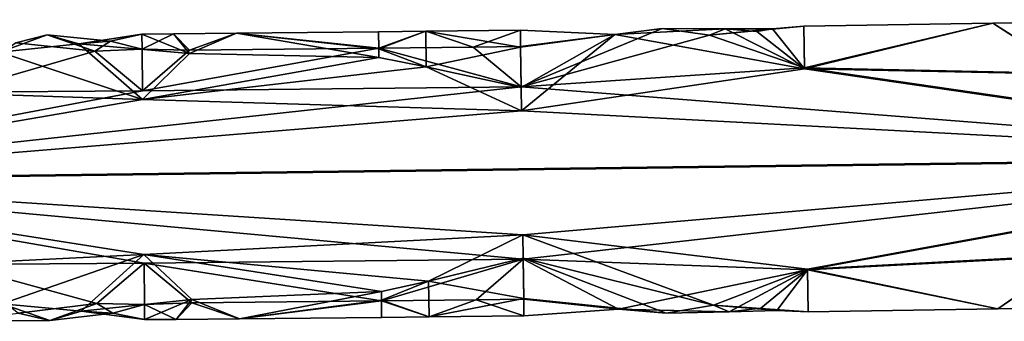
# Model space of a CAD drawing. Extents: x -181 to 443, y -18 to 147.
# Drawn here: x 203 to 237, y 63 to 74 of the extents above; entities that cross this region are included whole.
import ezdxf

# ---------------------------------------------------------------- set-up
doc = ezdxf.new("R2010")
doc.units = 0
doc.header["$MEASUREMENT"] = 0

msp = doc.modelspace()

# ---------------------------------------------------------------- linework, layer by layer
for points in [[(229.981018, 71.954803, -296.466888), (229.958984, 73.4198, -300.023102), (226.657013, 73.107689, -298.400208)], [(229.958984, 73.4198, -300.023102), (228.858002, 73.330986, -300.850342), (226.657013, 73.107689, -298.400208)], [(229.980957, 71.926399, -303.567444), (228.858002, 73.330986, -300.850342), (229.958984, 73.4198, -300.023102)], [(229.958984, 73.4198, -300.023102), (236.567993, 73.5261, -300.02356), (229.980957, 71.926399, -303.567444)], [(229.981018, 71.954803, -296.466888), (236.567993, 73.5261, -300.02356), (229.958984, 73.4198, -300.023102)], [(236.567993, 73.5261, -300.02356), (239.328979, 71.735458, -303.877655), (229.980957, 71.926399, -303.567444)], [(229.981018, 71.954803, -296.466888), (239.329041, 71.766342, -296.155304), (236.567993, 73.5261, -300.02356)], [(239.329041, 71.766342, -296.155304), (243.174988, 73.646202, -300.024078), (236.567993, 73.5261, -300.02356)], [(236.567993, 73.5261, -300.02356), (243.174988, 73.646202, -300.024078), (239.328979, 71.735458, -303.877655)], [(203.497009, 73.114304, -300.021667), (201.846985, 72.503189, -302.372131), (202.396011, 72.841484, -298.398956)], [(204.602982, 72.800903, -301.769043), (201.846985, 72.503189, -302.372131), (203.497009, 73.114304, -300.021667)], [(202.396011, 72.841484, -298.398956), (205.157013, 72.549614, -297.666504), (203.497009, 73.114304, -300.021667)], [(205.157013, 72.549614, -297.666504), (205.706009, 72.890633, -298.463287), (203.497009, 73.114304, -300.021667)], [(203.497009, 73.114304, -300.021667), (205.706009, 72.890633, -298.463287), (204.602982, 72.800903, -301.769043)], [(206.807007, 73.137863, -300.22998), (208.467987, 72.464905, -302.542419), (204.602982, 72.800903, -301.769043)], [(204.602982, 72.800903, -301.769043), (205.706009, 72.890633, -298.463287), (206.807007, 73.137863, -300.22998)], [(205.706009, 72.890633, -298.463287), (206.812012, 72.609261, -297.753845), (206.807007, 73.137863, -300.22998)], [(207.910004, 73.150742, -300.160767), (208.467987, 72.464905, -302.542419), (206.807007, 73.137863, -300.22998)], [(206.807007, 73.137863, -300.22998), (206.812012, 72.609261, -297.753845), (207.910004, 73.150742, -300.160767)], [(207.910004, 73.150742, -300.160767), (206.812012, 72.609261, -297.753845), (208.46701, 72.579613, -297.666656)], [(210.115997, 73.174301, -300.021973), (207.910004, 73.150742, -300.160767), (208.46701, 72.579613, -297.666656)], [(210.115997, 73.174301, -300.021973), (208.467987, 72.464905, -302.542419), (207.910004, 73.150742, -300.160767)], [(210.115997, 73.174301, -300.021973), (208.46701, 72.579613, -297.666656), (215.085022, 72.647308, -297.666962)], [(215.087982, 72.325012, -302.865631), (208.467987, 72.464905, -302.542419), (210.115997, 73.174301, -300.021973)], [(215.085022, 72.647308, -297.666962), (215.078995, 73.226097, -300.022217), (210.115997, 73.174301, -300.021973)], [(210.115997, 73.174301, -300.021973), (215.078995, 73.226097, -300.022217), (215.084991, 72.628487, -302.372742)], [(215.084991, 72.628487, -302.372742), (215.087982, 72.325012, -302.865631), (210.115997, 73.174301, -300.021973)], [(216.733002, 73.244698, -300.022278), (215.078995, 73.226097, -300.022217), (215.085022, 72.647308, -297.666962)], [(215.084991, 72.628487, -302.372742), (215.078995, 73.226097, -300.022217), (216.733002, 73.244698, -300.022278)], [(216.733002, 73.244698, -300.022278), (216.746979, 71.998749, -303.305023), (215.084991, 72.628487, -302.372742)], [(215.085022, 72.647308, -297.666962), (218.393005, 72.685211, -297.667145), (216.733002, 73.244698, -300.022278)], [(216.733002, 73.244698, -300.022278), (218.393005, 72.685211, -297.667145), (220.040009, 73.283997, -300.022461)], [(220.040009, 73.283997, -300.022461), (220.046997, 72.686386, -302.373016), (216.733002, 73.244698, -300.022278)], [(216.733002, 73.244698, -300.022278), (220.046997, 72.686386, -302.373016), (216.746979, 71.998749, -303.305023)], [(218.393005, 72.685211, -297.667145), (220.047028, 72.705215, -297.667236), (220.040009, 73.283997, -300.022461)], [(220.040009, 73.283997, -300.022461), (220.047028, 72.705215, -297.667236), (223.348969, 73.131546, -301.384491)], [(223.348969, 73.131546, -301.384491), (220.046997, 72.686386, -302.373016), (220.040009, 73.283997, -300.022461)], [(220.064972, 71.268097, -304.014435), (220.046997, 72.686386, -302.373016), (223.348969, 73.131546, -301.384491)], [(223.348969, 73.131546, -301.384491), (220.047028, 72.705215, -297.667236), (225, 73.332764, -299.606812)], [(225, 73.332764, -299.606812), (220.047028, 72.705215, -297.667236), (220.065033, 71.300102, -296.014496)], [(220.064972, 71.268097, -304.014435), (223.348969, 73.131546, -301.384491), (220.074982, 70.457222, -304.505615)], [(220.065033, 71.300102, -296.014496), (226.657013, 73.107689, -298.400208), (225, 73.332764, -299.606812)], [(229.981018, 71.954803, -296.466888), (226.657013, 73.107689, -298.400208), (220.065033, 71.300102, -296.014496)], [(220.074982, 70.457222, -304.505615), (223.348969, 73.131546, -301.384491), (229.980957, 71.926399, -303.567444)], [(225, 73.332764, -299.606812), (227.204987, 73.328537, -300.713806), (223.348969, 73.131546, -301.384491)], [(223.348969, 73.131546, -301.384491), (227.204987, 73.328537, -300.713806), (229.980957, 71.926399, -303.567444)], [(226.657013, 73.107689, -298.400208), (227.204987, 73.328537, -300.713806), (225, 73.332764, -299.606812)], [(226.657013, 73.107689, -298.400208), (228.858002, 73.330986, -300.850342), (227.204987, 73.328537, -300.713806)], [(227.204987, 73.328537, -300.713806), (228.858002, 73.330986, -300.850342), (228.307983, 73.236473, -301.253143)], [(227.204987, 73.328537, -300.713806), (228.307983, 73.236473, -301.253143), (229.980957, 71.926399, -303.567444)], [(228.307983, 73.236473, -301.253143), (228.858002, 73.330986, -300.850342), (229.980957, 71.926399, -303.567444)], [(200.203033, 71.103897, -296.01358), (205.157013, 72.549614, -297.666504), (202.396011, 72.841484, -298.398956)], [(206.826965, 70.857948, -304.200592), (201.846985, 72.503189, -302.372131), (204.602982, 72.800903, -301.769043)], [(204.602982, 72.800903, -301.769043), (208.467987, 72.464905, -302.542419), (206.826965, 70.857948, -304.200592)], [(205.157013, 72.549614, -297.666504), (206.812012, 72.609261, -297.753845), (205.706009, 72.890633, -298.463287)], [(220.065033, 71.300102, -296.014496), (218.393005, 72.685211, -297.667145), (215.085022, 72.647308, -297.666962)], [(216.746979, 71.998749, -303.305023), (220.046997, 72.686386, -302.373016), (220.064972, 71.268097, -304.014435)], [(220.065033, 71.300102, -296.014496), (220.047028, 72.705215, -297.667236), (218.393005, 72.685211, -297.667145)], [(200.202972, 71.071899, -304.013519), (201.846985, 72.503189, -302.372131), (206.826965, 70.857948, -304.200592)], [(206.825027, 71.159103, -296.013855), (205.157013, 72.549614, -297.666504), (200.203033, 71.103897, -296.01358)], [(206.825027, 71.159103, -296.013855), (206.812012, 72.609261, -297.753845), (205.157013, 72.549614, -297.666504)], [(208.46701, 72.579613, -297.666656), (206.812012, 72.609261, -297.753845), (206.825027, 71.159103, -296.013855)], [(220.065033, 71.300102, -296.014496), (215.085022, 72.647308, -297.666962), (206.825027, 71.159103, -296.013855)], [(215.085022, 72.647308, -297.666962), (208.46701, 72.579613, -297.666656), (206.825027, 71.159103, -296.013855)], [(206.826965, 70.857948, -304.200592), (208.467987, 72.464905, -302.542419), (215.087982, 72.325012, -302.865631)], [(215.087982, 72.325012, -302.865631), (216.746979, 71.998749, -303.305023), (206.826965, 70.857948, -304.200592)], [(215.084991, 72.628487, -302.372742), (216.746979, 71.998749, -303.305023), (215.087982, 72.325012, -302.865631)], [(206.826965, 70.857948, -304.200592), (216.746979, 71.998749, -303.305023), (220.074982, 70.457222, -304.505615)], [(220.074982, 70.457222, -304.505615), (216.746979, 71.998749, -303.305023), (220.064972, 71.268097, -304.014435)], [(251.46402, 68.836197, -295.004883), (229.981018, 71.954803, -296.466888), (220.065033, 71.300102, -296.014496)], [(220.074982, 70.457222, -304.505615), (229.980957, 71.926399, -303.567444), (251.463959, 68.796196, -305.004791)], [(229.980957, 71.926399, -303.567444), (239.328979, 71.735458, -303.877655), (251.463959, 68.796196, -305.004791)], [(251.46402, 68.836197, -295.004883), (239.329041, 71.766342, -296.155304), (229.981018, 71.954803, -296.466888)], [(251.46402, 68.836197, -295.004883), (220.065033, 71.300102, -296.014496), (190.283539, 68.042, -295.001251)], [(220.065033, 71.300102, -296.014496), (206.825027, 71.159103, -296.013855), (190.283539, 68.042, -295.001251)], [(200.202972, 71.071899, -304.013519), (206.826965, 70.857948, -304.200592), (190.283463, 68.001999, -305.00116)], [(190.283539, 68.042, -295.001251), (206.825027, 71.159103, -296.013855), (200.203033, 71.103897, -296.01358)], [(190.283463, 68.001999, -305.00116), (206.826965, 70.857948, -304.200592), (220.074982, 70.457222, -304.505615)], [(190.283463, 68.001999, -305.00116), (220.074982, 70.457222, -304.505615), (251.463959, 68.796196, -305.004791)], [(251.463959, 68.796196, -305.004791), (220.13797, 65.268501, -303.990448), (190.283463, 68.001999, -305.00116)], [(190.283539, 68.042, -295.001251), (220.128021, 66.111481, -295.499359), (251.46402, 68.836197, -295.004883)], [(220.128021, 66.111481, -295.499359), (230.087036, 64.9142, -296.438751), (251.46402, 68.836197, -295.004883)], [(251.463959, 68.796196, -305.004791), (230.086975, 64.885796, -303.539276), (220.13797, 65.268501, -303.990448)], [(251.463959, 68.796196, -305.004791), (239.442963, 65.383156, -303.852234), (230.086975, 64.885796, -303.539276)], [(230.087036, 64.9142, -296.438751), (239.443024, 65.414047, -296.129913), (251.46402, 68.836197, -295.004883)], [(220.13797, 65.268501, -303.990448), (206.878967, 65.127296, -303.989777), (190.283463, 68.001999, -305.00116)], [(190.283463, 68.001999, -305.00116), (206.878967, 65.127296, -303.989777), (200.247971, 65.071999, -303.989502)], [(200.248032, 65.103996, -295.989563), (206.877029, 65.428551, -295.803009), (190.283539, 68.042, -295.001251)], [(190.283539, 68.042, -295.001251), (206.877029, 65.428551, -295.803009), (220.128021, 66.111481, -295.499359)], [(206.877029, 65.428551, -295.803009), (216.833023, 64.491249, -296.699554), (220.128021, 66.111481, -295.499359)], [(220.128021, 66.111481, -295.499359), (216.833023, 64.491249, -296.699554), (220.138031, 65.300499, -295.990509)], [(220.128021, 66.111481, -295.499359), (226.790009, 63.649086, -298.362366), (230.087036, 64.9142, -296.438751)], [(220.138031, 65.300499, -295.990509), (226.790009, 63.649086, -298.362366), (220.128021, 66.111481, -295.499359)], [(200.248032, 65.103996, -295.989563), (201.917023, 63.698612, -297.631073), (206.877029, 65.428551, -295.803009)], [(206.877029, 65.428551, -295.803009), (201.917023, 63.698612, -297.631073), (204.683014, 63.446594, -298.234406)], [(204.683014, 63.446594, -298.234406), (208.549011, 63.852192, -297.461334), (206.877029, 65.428551, -295.803009)], [(215.179016, 64.127586, -297.138794), (216.833023, 64.491249, -296.699554), (206.877029, 65.428551, -295.803009)], [(206.877029, 65.428551, -295.803009), (208.549011, 63.852192, -297.461334), (215.179016, 64.127586, -297.138794)], [(206.878967, 65.127296, -303.989777), (205.233978, 63.707489, -302.336975), (200.247971, 65.071999, -303.989502)], [(206.878967, 65.127296, -303.989777), (206.891983, 63.677135, -302.249756), (205.233978, 63.707489, -302.336975)], [(220.13797, 65.268501, -303.990448), (215.181976, 63.805389, -302.337433), (206.878967, 65.127296, -303.989777)], [(215.181976, 63.805389, -302.337433), (208.549988, 63.737488, -302.337128), (206.878967, 65.127296, -303.989777)], [(208.549988, 63.737488, -302.337128), (206.891983, 63.677135, -302.249756), (206.878967, 65.127296, -303.989777)], [(220.13797, 65.268501, -303.990448), (218.497986, 63.843388, -302.337616), (215.181976, 63.805389, -302.337433)], [(216.833023, 64.491249, -296.699554), (220.156006, 63.882313, -297.631958), (220.138031, 65.300499, -295.990509)], [(220.13797, 65.268501, -303.990448), (220.155975, 63.863487, -302.337708), (218.497986, 63.843388, -302.337616)], [(230.086975, 64.885796, -303.539276), (223.475983, 63.510849, -301.346008), (220.13797, 65.268501, -303.990448)], [(223.475983, 63.510849, -301.346008), (220.155975, 63.863487, -302.337708), (220.13797, 65.268501, -303.990448)], [(225.135986, 63.368263, -299.566956), (226.790009, 63.649086, -298.362366), (220.138031, 65.300499, -295.990509)], [(220.138031, 65.300499, -295.990509), (220.156006, 63.882313, -297.631958), (225.135986, 63.368263, -299.566956)], [(230.086975, 64.885796, -303.539276), (239.442963, 65.383156, -303.852234), (236.739014, 63.527599, -299.983582)], [(236.739014, 63.527599, -299.983582), (239.443024, 65.414047, -296.129913), (230.087036, 64.9142, -296.438751)], [(236.739014, 63.527599, -299.983582), (243.367004, 63.647999, -299.9841), (239.443024, 65.414047, -296.129913)], [(239.442963, 65.383156, -303.852234), (243.367004, 63.647999, -299.9841), (236.739014, 63.527599, -299.983582)], [(200.247971, 65.071999, -303.989502), (205.233978, 63.707489, -302.336975), (202.472992, 63.369213, -301.604309)], [(230.086975, 64.885796, -303.539276), (227.346008, 63.425434, -300.674194), (223.475983, 63.510849, -301.346008)], [(226.790009, 63.649086, -298.362366), (230.109985, 63.420898, -299.983093), (230.087036, 64.9142, -296.438751)], [(230.086975, 64.885796, -303.539276), (228.449982, 63.545074, -301.214386), (227.346008, 63.425434, -300.674194)], [(230.086975, 64.885796, -303.539276), (229.003998, 63.46999, -300.810883), (228.449982, 63.545074, -301.214386)], [(230.109985, 63.420898, -299.983093), (229.003998, 63.46999, -300.810883), (230.086975, 64.885796, -303.539276)], [(230.086975, 64.885796, -303.539276), (236.739014, 63.527599, -299.983582), (230.109985, 63.420898, -299.983093)], [(230.109985, 63.420898, -299.983093), (236.739014, 63.527599, -299.983582), (230.087036, 64.9142, -296.438751)], [(215.182007, 63.824211, -297.631683), (216.833023, 64.491249, -296.699554), (215.179016, 64.127586, -297.138794)], [(216.847, 63.245201, -299.9823), (216.833023, 64.491249, -296.699554), (215.182007, 63.824211, -297.631683)], [(216.847, 63.245201, -299.9823), (220.156006, 63.882313, -297.631958), (216.833023, 64.491249, -296.699554)], [(215.179016, 64.127586, -297.138794), (208.549011, 63.852192, -297.461334), (210.213989, 63.174698, -299.981964)], [(215.182007, 63.824211, -297.631683), (215.179016, 64.127586, -297.138794), (210.213989, 63.174698, -299.981964)], [(202.472992, 63.369213, -301.604309), (205.233978, 63.707489, -302.336975), (203.580002, 63.114502, -299.981689)], [(205.233978, 63.707489, -302.336975), (205.789001, 63.375969, -301.540253), (203.580002, 63.114502, -299.981689)], [(206.897003, 63.148533, -299.773621), (208.549011, 63.852192, -297.461334), (204.683014, 63.446594, -298.234406)], [(205.233978, 63.707489, -302.336975), (206.891983, 63.677135, -302.249756), (205.789001, 63.375969, -301.540253)], [(208.002991, 63.156055, -299.842987), (206.891983, 63.677135, -302.249756), (208.549988, 63.737488, -302.337128)], [(208.002991, 63.156055, -299.842987), (208.549011, 63.852192, -297.461334), (206.897003, 63.148533, -299.773621)], [(210.213989, 63.174698, -299.981964), (208.549011, 63.852192, -297.461334), (208.002991, 63.156055, -299.842987)], [(210.213989, 63.174698, -299.981964), (208.002991, 63.156055, -299.842987), (208.549988, 63.737488, -302.337128)], [(210.213989, 63.174698, -299.981964), (208.549988, 63.737488, -302.337128), (215.181976, 63.805389, -302.337433)], [(210.213989, 63.174698, -299.981964), (215.188995, 63.226601, -299.982208), (215.182007, 63.824211, -297.631683)], [(215.181976, 63.805389, -302.337433), (215.188995, 63.226601, -299.982208), (210.213989, 63.174698, -299.981964)], [(215.181976, 63.805389, -302.337433), (218.497986, 63.843388, -302.337616), (216.847, 63.245201, -299.9823)], [(216.847, 63.245201, -299.9823), (215.188995, 63.226601, -299.982208), (215.181976, 63.805389, -302.337433)], [(215.182007, 63.824211, -297.631683), (215.188995, 63.226601, -299.982208), (216.847, 63.245201, -299.9823)], [(220.162994, 63.284698, -299.982483), (220.156006, 63.882313, -297.631958), (216.847, 63.245201, -299.9823)], [(216.847, 63.245201, -299.9823), (218.497986, 63.843388, -302.337616), (220.162994, 63.284698, -299.982483)], [(218.497986, 63.843388, -302.337616), (220.155975, 63.863487, -302.337708), (220.162994, 63.284698, -299.982483)], [(220.162994, 63.284698, -299.982483), (220.155975, 63.863487, -302.337708), (223.475983, 63.510849, -301.346008)], [(223.475983, 63.510849, -301.346008), (220.156006, 63.882313, -297.631958), (220.162994, 63.284698, -299.982483)], [(225.135986, 63.368263, -299.566956), (220.156006, 63.882313, -297.631958), (223.475983, 63.510849, -301.346008)], [(203.580002, 63.114502, -299.981689), (201.917023, 63.698612, -297.631073), (200.263, 63.0881, -299.981537)], [(202.472992, 63.369213, -301.604309), (203.580002, 63.114502, -299.981689), (200.263, 63.0881, -299.981537)], [(204.683014, 63.446594, -298.234406), (201.917023, 63.698612, -297.631073), (203.580002, 63.114502, -299.981689)], [(203.580002, 63.114502, -299.981689), (205.789001, 63.375969, -301.540253), (204.683014, 63.446594, -298.234406)], [(204.683014, 63.446594, -298.234406), (205.789001, 63.375969, -301.540253), (206.897003, 63.148533, -299.773621)], [(205.789001, 63.375969, -301.540253), (206.891983, 63.677135, -302.249756), (206.897003, 63.148533, -299.773621)], [(206.897003, 63.148533, -299.773621), (206.891983, 63.677135, -302.249756), (208.002991, 63.156055, -299.842987)], [(223.475983, 63.510849, -301.346008), (227.346008, 63.425434, -300.674194), (225.135986, 63.368263, -299.566956)], [(225.135986, 63.368263, -299.566956), (227.346008, 63.425434, -300.674194), (226.790009, 63.649086, -298.362366)], [(226.790009, 63.649086, -298.362366), (229.003998, 63.46999, -300.810883), (230.109985, 63.420898, -299.983093)], [(227.346008, 63.425434, -300.674194), (229.003998, 63.46999, -300.810883), (226.790009, 63.649086, -298.362366)], [(228.449982, 63.545074, -301.214386), (229.003998, 63.46999, -300.810883), (227.346008, 63.425434, -300.674194)]]:
    msp.add_3dface(points)

doc.saveas('drawing.dxf')
